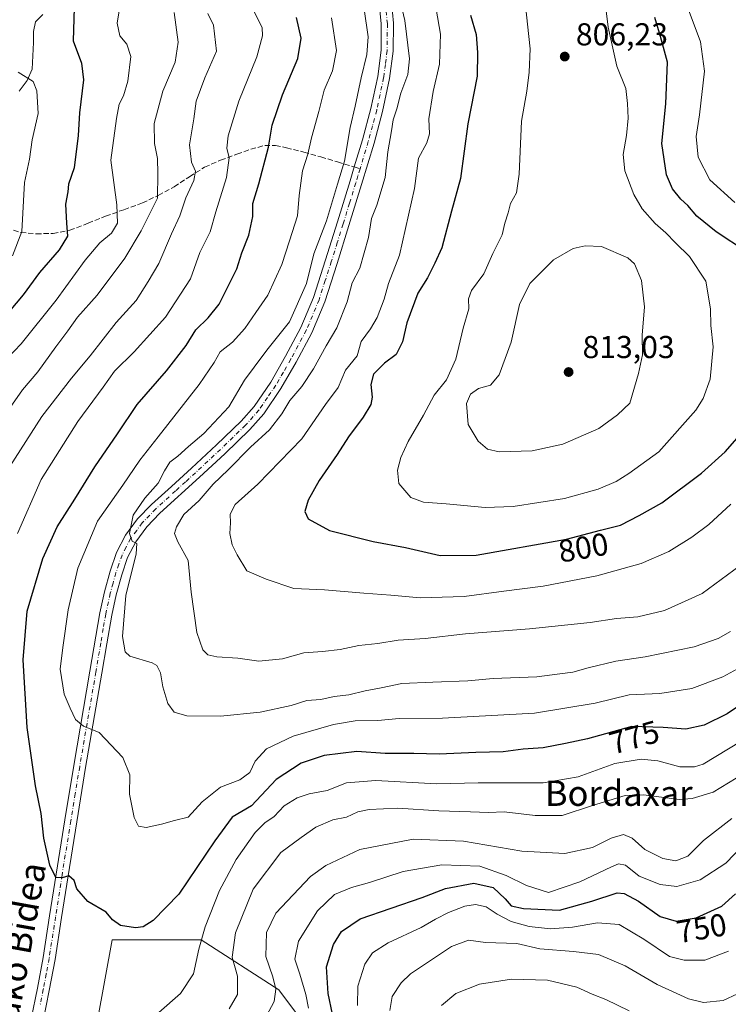
# Model space of a CAD drawing. Units: metres. Extents: x 624045 to 627487, y 4754999 to 4757376.
# Drawn here: x 626215 to 626440, y 4756565 to 4756876 of the extents above; entities that cross this region are included whole.
import ezdxf
from ezdxf.enums import TextEntityAlignment as Align

# ---------------------------------------------------------------- set-up
doc = ezdxf.new("R2010")
doc.units = ezdxf.units.M
doc.header["$MEASUREMENT"] = 0
doc.linetypes.add('DGN Style 3', pattern=[2.307223458686699, 1.648016756204785, -0.6592067024819142])
doc.linetypes.add('DGN Style 4', pattern=[2.6384748266838614, 1.318413404963828, -0.6592067024819142, 0.001648016756204785, -0.6592067024819142])
for name, color, linetype, lineweight in [('Arbolado forestal CxS', 92, 'Continuous', 0), ('Corriente natural lineal', 142, 'Continuous', 13), ('Curva de nivel maestra', 30, 'Continuous', 30), ('Curva de nivel normal', 30, 'Continuous', 0), ('Instalación de energía eléctrica Cxs', 135, 'Continuous', 0), ('Pastizal CxS', 92, 'Continuous', 0), ('Pista pavimentada Cxs', 135, 'Continuous', 0), ('Pista pavimentada eje', 135, 'DGN Style 4', 0), ('Punto de cota en terreno', 7, 'Continuous', 0), ('Rótulo de curva de nivel directora', 7, 'Continuous', 0), ('Rótulo de punto de cota en terreno', 7, 'Continuous', 0), ('Senda', 7, 'DGN Style 3', 0), ('Senda no paivmentada conexión', 7, 'DGN Style 3', 0), ('Texto cartográfico', 7, 'Continuous', 0)]:
    doc.layers.add(name, color=color, linetype=linetype, lineweight=lineweight)
doc.styles.add('Style-Arial', font='txt')

# ---------------------------------------------------------------- blocks, each defined once
blk = doc.blocks.new('*U10')
at = {"layer": 'Arbolado forestal CxS', "color": 92, "linetype": 'Continuous', "lineweight": 0}
blk.add_polyline3d([(626318.4036999998, 4756541.482100001, 746.0776999999945), (626297.3016999997, 4756569.6193, 760.3911999999983), (626272.6823000005, 4756585.446900001, 771.4039000000049), (626244.5453000005, 4756585.4475, 774.4502000000067), (626237.5100999996, 4756546.759500001, 769.5037000000011)], dxfattribs=at)
blk = doc.blocks.new('5PATER')
at = {"layer": 'Instalación de energía eléctrica Cxs', "linetype": 'Continuous', "lineweight": 0}
h = blk.add_hatch(color=51, dxfattribs=at)
edge = h.paths.add_edge_path()
edge.add_ellipse((0, 0), major_axis=(-0.1095731443231308, -0.1110710700762829), ratio=0.9994222409660322, start_angle=0, end_angle=360)

msp = doc.modelspace()

# ---------------------------------------------------------------- linework, layer by layer
at = {"layer": 'Arbolado forestal CxS', "color": 92, "linetype": 'Continuous', "lineweight": 0}
msp.add_polyline3d([(626318.4036999998, 4756541.482100001, 746.0776999999945), (626297.3016999997, 4756569.6193, 760.3911999999983), (626272.6823000005, 4756585.446900001, 771.4039000000049), (626244.5453000005, 4756585.4475, 774.4502000000067), (626237.5100999996, 4756546.759500001, 769.5037000000011)], dxfattribs=at)
at = {"layer": 'Corriente natural lineal', "color": 142, "linetype": 'Continuous', "lineweight": 13}
msp.add_polyline3d([(626222.5701000001, 4756878.050100001, 747.8233999999939), (626220.2401000002, 4756875.7401, 747.2789000000049), (626219.6300999997, 4756872.690099999, 746.8291999999929), (626219.6700999998, 4756869.210100001, 746.6352999999945), (626219.2200999996, 4756860.770099999, 745.4878999999929), (626217.6401000004, 4756857.140100001, 744.6756000000024), (626215.1201, 4756853.850099999, 743.8239999999934)], dxfattribs=at)
at = {"layer": 'Curva de nivel maestra', "color": 30, "linetype": 'Continuous', "lineweight": 30, "flags": 128}
for points, elevation in [([(626232.5599999997, 4756880.170100001), (626232.1900000004, 4756869.720100001), (626234.7999999998, 4756862.6501), (626235.4800000006, 4756857.370100001), (626234.2400000002, 4756846.9301), (626233.8099999997, 4756839.8301), (626232.5, 4756829.590100001), (626230.7699999996, 4756824.390100001), (626230.5499999998, 4756821.970100001), (626229.7599999999, 4756818.120100001), (626230.0599999997, 4756812.040100001), (626230.4299999997, 4756807.9901), (626227.7400000002, 4756803.6801), (626221.5300000003, 4756796.440099999), (626216.3399999999, 4756789.440099999), (626204.1299999999, 4756774.9301)], 750), ([(626447.6600000003, 4756662.6501), (626439.1399999997, 4756656.880100001), (626431.8899999997, 4756653.300100001), (626426.0999999996, 4756652.130100001), (626418.8799999999, 4756652.620100001), (626409.0499999998, 4756652.960100001), (626394.9900000002, 4756649.0001), (626387.9900000002, 4756647.5001), (626380.9900000002, 4756646.200099999), (626374.6500000004, 4756645.7401), (626368.3200000003, 4756644.890100001), (626359.6600000003, 4756644.7401), (626347.9900000002, 4756644.130100001), (626339.9900000002, 4756644.380100001), (626330.9900000002, 4756644.4301), (626321.9900000002, 4756645.0601), (626311.6600000003, 4756643.800100001), (626304.3300000001, 4756641.280099999), (626296.4900000002, 4756636.1601), (626288.6600000003, 4756627.890100001), (626282.4900000002, 4756624.270099999), (626276.9900000002, 4756616.800100001), (626265.6600000003, 4756599.9301), (626257.5700000003, 4756591.600099999), (626254.3099999997, 4756589.620100001), (626251.8799999999, 4756589.220100001), (626247.1600000003, 4756590.0101), (626244.6500000004, 4756591.8101), (626242.6399999997, 4756594.210100001), (626236.8300000001, 4756597.630100001), (626233.3899999997, 4756601.630100001), (626232.5499999998, 4756604.210100001), (626230.8300000001, 4756605.6801), (626228.6900000004, 4756605.0801), (626226.7000000002, 4756605.2301), (626224.7999999998, 4756609.110099999), (626222.9400000004, 4756617.590100001), (626222.04, 4756625.4001), (626220.25, 4756634.1501), (626217.6900000004, 4756652.6501), (626216.3600000005, 4756674.020099999), (626217.6500000004, 4756689.350099999), (626222.6500000004, 4756706.020099999), (626227.1399999997, 4756716.090100001), (626232.6799999997, 4756724.790100001), (626239.0099999999, 4756734.9901), (626246.1799999997, 4756745.4901), (626252.5, 4756754.690099999), (626261.7800000003, 4756765.340100001), (626267.9900000002, 4756773.390100001), (626271.0700000003, 4756778.360099999), (626274.9500000002, 4756782.1801), (626278.4000000004, 4756786.4901), (626280.9800000006, 4756791.5601), (626284.04, 4756797.640100001), (626285.5599999997, 4756802.710100001), (626287.7599999999, 4756808.2301), (626289.0199999996, 4756814.1601), (626289.0800000001, 4756818.2601), (626291, 4756824.4901), (626294.0300000003, 4756836.140100001), (626295.2000000002, 4756843.020099999), (626298.4000000004, 4756852.620100001), (626303.3099999997, 4756864.110099999), (626304.3799999999, 4756870.620100001), (626302.8399999999, 4756877.090100001)], 775), ([(626357.9199999999, 4756877.8201), (626359.7000000002, 4756871.7301), (626360.1900000004, 4756865.9901), (626360.0700000003, 4756858.540100001), (626357.1399999997, 4756843.440099999), (626354.8200000003, 4756826.2501), (626351.9500000002, 4756815.9101), (626348.8799999999, 4756804.2301), (626346.6600000003, 4756799.440099999), (626344.3499999996, 4756794.8201), (626341.2400000002, 4756789.960100001), (626337.8099999997, 4756780.520099999), (626336.4400000004, 4756774.5601), (626334.4199999999, 4756770.5001), (626330.6900000004, 4756767.8201), (626327.25, 4756764.300100001), (626326.4199999999, 4756761.110099999), (626326.8200000003, 4756757.050100001), (626326.3899999997, 4756754.770099999), (626323.9900000002, 4756750.780099999), (626319.3300000001, 4756744.5101), (626315.79, 4756738.940099999), (626310.0899999999, 4756730.670100001), (626306.5899999999, 4756724.450099999), (626305.4800000006, 4756720.9101), (626306.5899999999, 4756718.620100001), (626313.3600000005, 4756714.880100001), (626327.1200000001, 4756711.460100001), (626337.3300000001, 4756709.5601), (626348.3300000001, 4756706.960100001)], 800), ([(626445.3200000003, 4756803.0101), (626435.6600000003, 4756809.350099999), (626429.5599999997, 4756814.2601), (626426.75, 4756817.6501), (626424.5, 4756819.690099999), (626421.8799999999, 4756822.880100001), (626419.9299999997, 4756827.360099999), (626418.4800000006, 4756837.280099999), (626419.7400000002, 4756849.7601), (626420.3300000001, 4756863.020099999), (626418.0999999996, 4756871.120100001), (626416.3200000003, 4756877.130100001)], 800), ([(626348.3300000001, 4756706.960100001), (626359.7599999999, 4756707.1501), (626388.3600000005, 4756712.140100001), (626399.1399999997, 4756715.040100001), (626405.4100000003, 4756716.620100001), (626411.2800000003, 4756719.690099999), (626418.54, 4756723.6801), (626431.0599999997, 4756732.9801), (626438.5300000003, 4756739.780099999), (626442.3799999999, 4756744.120100001)], 800), ([(626314.2800000003, 4756561.920100001), (626312.8899999997, 4756568.540100001), (626312.4199999999, 4756576.880100001), (626314.5599999997, 4756583.9801), (626317.1699999999, 4756588.0601), (626323.04, 4756592.140100001), (626342.6600000003, 4756598.860099999), (626350.0800000001, 4756601.7301), (626359.0199999996, 4756603.380100001), (626365.1100000005, 4756602.0001), (626368.9600000001, 4756598.4301), (626370.7800000003, 4756596.2501), (626374.7000000002, 4756595.3301), (626386.1699999999, 4756594.860099999), (626396.3700000001, 4756597.6801), (626404.3499999996, 4756600.380100001), (626406.6200000001, 4756600.0801), (626411.0700000003, 4756597.690099999), (626418.0099999999, 4756592.8201), (626422.9900000002, 4756591.3201), (626429.3300000001, 4756592.420100001), (626437.4699999997, 4756596.120100001), (626441.8499999996, 4756600.050100001)], 750)]:
    msp.add_lwpolyline(points, dxfattribs=dict(at, elevation=elevation))
at = {"layer": 'Curva de nivel normal', "color": 30, "linetype": 'Continuous', "lineweight": 0, "flags": 128}
for points, elevation in [([(626334.0800000001, 4756889.300000001), (626337.1600000003, 4756876.17), (626338.6500000004, 4756864.01), (626338.1299999999, 4756859.109999999), (626335.8799999999, 4756853.220000001), (626334.6500000004, 4756848.25), (626333.5, 4756844.74), (626332.9699999997, 4756841.27), (626331.7999999998, 4756834.630000001), (626330.9199999999, 4756826.560000001), (626328.3200000003, 4756817.74), (626326.5700000003, 4756813.560000001), (626325.6399999997, 4756807.529999999), (626322.9199999999, 4756797.9), (626320.4800000006, 4756793.220000001), (626318.9600000001, 4756787.24), (626315.6200000001, 4756779.02), (626312.2300000006, 4756773.27), (626308.2999999998, 4756766.060000001), (626304.5300000003, 4756760.380000001), (626300.79, 4756756.050000001), (626298.2800000003, 4756751.789999999), (626294.3300000001, 4756746.75), (626288.3300000001, 4756741.230000001), (626281.2999999998, 4756734.039999999), (626276.5099999999, 4756729.529999999), (626272.0599999997, 4756724.359999999), (626267.2599999999, 4756719.949999999), (626264.9000000004, 4756716.01), (626264.2699999996, 4756713.92), (626265.3600000005, 4756711.289999999), (626268.5800000001, 4756705.41), (626269.54, 4756695.439999999), (626271.29, 4756682.65), (626273.2199999997, 4756677.16), (626274.7699999996, 4756675.619999999), (626277.6600000003, 4756674.939999999), (626284.3300000001, 4756674.5), (626290.9900000002, 4756673.539999999), (626298.4299999997, 4756674.34), (626305.1600000003, 4756676.189999999), (626311.0700000003, 4756676.619999999), (626316.7400000002, 4756677.300000001), (626322.6600000003, 4756678.5), (626328.6600000003, 4756679.119999999), (626335.0499999998, 4756680.27), (626343.5499999998, 4756680.730000001), (626356.3799999999, 4756682.24), (626376.6600000003, 4756683.810000001), (626395.8600000005, 4756685.82), (626404.1299999999, 4756687.029999999), (626410.8600000005, 4756687.57), (626419.3300000001, 4756689.640000001), (626431.3099999997, 4756695.02), (626445.25, 4756705.289999999)], 790), ([(626375.2000000002, 4756881.9), (626376.7999999998, 4756867.220000001), (626376.4699999997, 4756859.82), (626375.7800000003, 4756853.859999999), (626374.04, 4756844.359999999), (626373.3099999997, 4756827.52), (626372.4699999997, 4756821.689999999), (626370.6600000003, 4756818.26), (626369.8799999999, 4756815.33), (626368.7999999998, 4756812.09), (626367.9699999997, 4756808.4), (626365, 4756802.439999999), (626362.1699999999, 4756796.08), (626358.3099999997, 4756790.76), (626357.3200000003, 4756788.199999999), (626357.4100000003, 4756784.939999999), (626355.6500000004, 4756778.9), (626353.3399999999, 4756769.08), (626350.3499999996, 4756762.57), (626346.4299999997, 4756757.74), (626343.0999999996, 4756751.350000001), (626338.2100000001, 4756743.02), (626335.9199999999, 4756738.02), (626334.8300000001, 4756734.02), (626335.2999999998, 4756729.789999999), (626339.0499999998, 4756725.380000001), (626343.0999999996, 4756723.810000001), (626350.2999999998, 4756723.369999999), (626362.5499999998, 4756722.199999999), (626371.4600000001, 4756722.5), (626387.6799999997, 4756724.99), (626398.3600000005, 4756727.92), (626404.0499999998, 4756730.350000001), (626408.0199999996, 4756732.890000001), (626417.5099999999, 4756739.800000001), (626429.25, 4756753), (626431.5700000003, 4756756.59), (626433.8200000003, 4756762.76), (626434.75, 4756773.02), (626433.9699999997, 4756779.689999999), (626433.9299999997, 4756785.02), (626432.4500000002, 4756793.74), (626427.3099999997, 4756801.550000001), (626422.8600000005, 4756805.880000001), (626419.8200000003, 4756809.060000001), (626416.3899999997, 4756811.949999999), (626412.2800000003, 4756816.640000001), (626409.6600000003, 4756821.140000001), (626406.8399999999, 4756828.65), (626406.2599999999, 4756833.810000001), (626407.3499999996, 4756839.789999999), (626407.8499999996, 4756845.26), (626407.6200000001, 4756849.91), (626407.0800000001, 4756854.689999999), (626404.2999999998, 4756861.730000001), (626401.5300000003, 4756874.07), (626400.7699999996, 4756880.02)], 805), ([(626246.8399999999, 4756879.82), (626246.1100000005, 4756875.310000001), (626246.9800000006, 4756871.359999999), (626249.2100000001, 4756868.689999999), (626250.4400000004, 4756864.810000001), (626249.4500000002, 4756857.02), (626248.0899999999, 4756852.350000001), (626246.7699999996, 4756849.689999999), (626245.9500000002, 4756845.189999999), (626244.0700000003, 4756832.02), (626246.0700000003, 4756817.84), (626246.2599999999, 4756812.08), (626244.29, 4756808.890000001), (626240.6399999997, 4756805.82), (626236, 4756800.350000001), (626226.7800000003, 4756787.699999999), (626215.7599999999, 4756773.970000001), (626208.9699999997, 4756767)], 755), ([(626288.54, 4756880.82), (626292.0099999999, 4756873.970000001), (626292.1100000005, 4756871.289999999), (626290.3200000003, 4756864.689999999), (626284.6600000003, 4756850.689999999), (626281.25, 4756839.680000001), (626280.8200000003, 4756835.84), (626281.5599999997, 4756832.779999999), (626280.7400000002, 4756826.539999999), (626277.3200000003, 4756815.630000001), (626275.5700000003, 4756809.289999999), (626272.2400000002, 4756802.84), (626269.3399999999, 4756794.480000001), (626261.4100000003, 4756782.310000001), (626251.5199999996, 4756771.390000001), (626245.3300000001, 4756765.289999999), (626241.6600000003, 4756760.26), (626233.6600000003, 4756749.380000001), (626222.0499999998, 4756731.050000001), (626214.54, 4756713.92)], 770), ([(626324.2599999999, 4756879.779999999), (626325.5199999996, 4756871.039999999), (626325.1399999997, 4756865.449999999), (626323.3200000003, 4756858.08), (626321.4900000002, 4756849.119999999), (626319.8899999997, 4756842.350000001), (626318.0700000003, 4756831.689999999), (626315.8300000001, 4756824.380000001), (626312.3899999997, 4756812.810000001), (626308.3399999999, 4756802.380000001), (626306.04, 4756793.02), (626300.6399999997, 4756780.9), (626293.5300000003, 4756771.869999999), (626289.5300000003, 4756766.5), (626286.4000000004, 4756762.42), (626281.4199999999, 4756754.02), (626273.5999999996, 4756745.529999999), (626268.7400000002, 4756741.460000001), (626265.3099999997, 4756738.390000001), (626262.7999999998, 4756736.470000001), (626261.1100000005, 4756733.800000001), (626259.1299999999, 4756729.880000001), (626254.8399999999, 4756725.109999999), (626251.1399999997, 4756719.720000001), (626250.0099999999, 4756713.930000001), (626250.8300000001, 4756711.52), (626252.3700000001, 4756710.75), (626252.0999999996, 4756707.480000001), (626248.8700000001, 4756694.350000001), (626247.7599999999, 4756681.42), (626248.7000000002, 4756676.550000001), (626250.1200000001, 4756675.180000001), (626257.2100000001, 4756673.060000001), (626258.6500000004, 4756672.199999999), (626259.7999999998, 4756669.890000001), (626260.6200000001, 4756665.430000001), (626262.1399999997, 4756660.17), (626264.1200000001, 4756657.5), (626268.2100000001, 4756656.300000001), (626278.8600000005, 4756656.210000001), (626291.4199999999, 4756657.439999999), (626301.2100000001, 4756659.57), (626306.2000000002, 4756661.100000001), (626310.5599999997, 4756661.480000001), (626314.7599999999, 4756662.359999999), (626319.4100000003, 4756662.939999999), (626324.5700000003, 4756664.210000001), (626329.6799999997, 4756665.109999999), (626336.1900000004, 4756666.550000001), (626345.9900000002, 4756666.91), (626357.1399999997, 4756667.4), (626365.1500000004, 4756668.060000001), (626378.9600000001, 4756668.66), (626386.2400000002, 4756669.600000001), (626390.3700000001, 4756670.07), (626395.1500000004, 4756671.51), (626403.9400000004, 4756673.630000001), (626413.2400000002, 4756674.960000001), (626428.7199999997, 4756678.100000001), (626436.3799999999, 4756680.77), (626440.2000000002, 4756682.939999999)], 785.0000000000001), ([(626347.0700000003, 4756879.76), (626348.4500000002, 4756871.83), (626348.1200000001, 4756862.359999999), (626346.0899999999, 4756853.689999999), (626344.8099999997, 4756845.02), (626344.9800000006, 4756840.34), (626344.0800000001, 4756837.449999999), (626341.4600000001, 4756832.67), (626340.2400000002, 4756823), (626335.5300000003, 4756801.949999999), (626332.0199999996, 4756792.980000001), (626330.6600000003, 4756788.02), (626328.4199999999, 4756782.27), (626326.25, 4756778.689999999), (626323.3899999997, 4756774.680000001), (626322.0800000001, 4756770.15), (626318.3799999999, 4756765.619999999), (626316.0899999999, 4756760.109999999), (626312.0700000003, 4756754.789999999), (626304.5999999996, 4756743.91), (626290.6600000003, 4756729.560000001), (626283.4800000006, 4756723.100000001), (626281.8799999999, 4756720.07), (626281.9800000006, 4756717.350000001), (626281.8300000001, 4756713.939999999), (626282.5, 4756710.350000001), (626284.1200000001, 4756707.210000001), (626287.2000000002, 4756702.109999999), (626293.2599999999, 4756699.5), (626302.0700000003, 4756696.52), (626311.7199999997, 4756696.09), (626324.1399999997, 4756695.039999999), (626332.7800000003, 4756694.5), (626341.9900000002, 4756693.58), (626355.9900000002, 4756694.039999999), (626368.4800000006, 4756695.720000001), (626380.9199999999, 4756697.34), (626397.8899999997, 4756700.560000001), (626411.9900000002, 4756704.42), (626420.7400000002, 4756708.26), (626427.9900000002, 4756712.75), (626433.3300000001, 4756716.84), (626440.3700000001, 4756723.220000001)], 795.0000000000001), ([(626441.6299999999, 4756818.609999999), (626433.6799999997, 4756825.77), (626429.9800000006, 4756832.980000001), (626429.3200000003, 4756839.51), (626430.4199999999, 4756846.359999999), (626432.0599999997, 4756860.16), (626430.7000000002, 4756869.390000001), (626426.8799999999, 4756879.9)], 795.0000000000001), ([(626264.1500000004, 4756878.66), (626265.4400000004, 4756869.289999999), (626264.5300000003, 4756863.02), (626260.6200000001, 4756853.779999999), (626257.8300000001, 4756843.58), (626257.8899999997, 4756837.25), (626258.9100000003, 4756832.52), (626258.9699999997, 4756827.77), (626258.9000000004, 4756820.02), (626253.6900000004, 4756809.689999999), (626248.5499999998, 4756801.02), (626239.8099999997, 4756789.350000001), (626233.5899999999, 4756782.350000001), (626230.5599999997, 4756778.02), (626226.6900000004, 4756773.02), (626221.0599999997, 4756765.02), (626216.1799999997, 4756759.350000001), (626211.5700000003, 4756752.689999999)], 760), ([(626212.1399999997, 4756735.09), (626222.2800000003, 4756750.91), (626231.6500000004, 4756763.08), (626237.6200000001, 4756770.09), (626245.8499999996, 4756780.66), (626252.1600000003, 4756787.59), (626255.8899999997, 4756793.58), (626259.3200000003, 4756799.350000001), (626263.3600000005, 4756808.689999999), (626265.9100000003, 4756814.350000001), (626267.8899999997, 4756820.039999999), (626270.3399999999, 4756825.539999999), (626270.8799999999, 4756828.57), (626269.6799999997, 4756831.4), (626269.0499999998, 4756836.84), (626270.3899999997, 4756845.02), (626271.1299999999, 4756850.689999999), (626273.9000000004, 4756858.039999999), (626277.54, 4756866.430000001), (626276.5999999996, 4756874.640000001), (626274.8700000001, 4756878.34)], 765), ([(626452.8600000005, 4756676.9), (626437.79, 4756668.59), (626428.0099999999, 4756664.960000001), (626417.8600000005, 4756663.359999999), (626408.2000000002, 4756662.930000001), (626397.4000000004, 4756660.26), (626378.2300000006, 4756657.15), (626349.1399999997, 4756655.52), (626335.4100000003, 4756655.42), (626328.6699999999, 4756654.779999999), (626321.4100000003, 4756654.689999999), (626314.6200000001, 4756653.59), (626301.8200000003, 4756649.859999999), (626293.4299999997, 4756645.880000001), (626289.8399999999, 4756642), (626288.0800000001, 4756638.350000001), (626284.9600000001, 4756636.060000001), (626278.8300000001, 4756633.720000001), (626272.9900000002, 4756629.109999999), (626268.5599999997, 4756624.25), (626264.2599999999, 4756623.15), (626260.1600000003, 4756621.99), (626255.3099999997, 4756621.029999999), (626252.8300000001, 4756621.359999999), (626251.4800000006, 4756624.199999999), (626250.0599999997, 4756631.52), (626250.1100000005, 4756637.689999999), (626247.9600000001, 4756643.17), (626240.4800000006, 4756651.039999999), (626235.5199999996, 4756653.01), (626232.8899999997, 4756655.09), (626231.29, 4756658.680000001), (626229.3399999999, 4756663.15), (626228.0899999999, 4756671.07), (626228.9800000006, 4756677.880000001), (626230.6299999999, 4756689.789999999), (626233.6500000004, 4756703.039999999), (626239.8700000001, 4756717.850000001), (626247.9400000004, 4756729.279999999), (626253.2699999996, 4756737.16), (626259.1500000004, 4756744.49), (626272.0599999997, 4756761.039999999), (626276.8200000003, 4756767.980000001), (626278.7199999997, 4756771.380000001), (626282.5800000001, 4756774.460000001), (626286.5499999998, 4756778.779999999), (626290.0099999999, 4756783.789999999), (626293.7599999999, 4756789.350000001), (626298.2800000003, 4756799.02), (626300.6699999999, 4756806.539999999), (626303.1600000003, 4756814.430000001), (626303.7699999996, 4756820.779999999), (626304.8200000003, 4756828.67), (626306.4400000004, 4756833.930000001), (626307.5899999999, 4756839.02), (626309.9299999997, 4756847.350000001), (626311.6799999997, 4756854.109999999), (626314.3200000003, 4756860.279999999), (626315.4900000002, 4756866.67), (626313.9600000001, 4756877.02)], 780), ([(626213.04, 4756801.76), (626215.9400000004, 4756809.42), (626216.7800000003, 4756824.9), (626218.3399999999, 4756832.300000001), (626219.2400000002, 4756838.390000001), (626221.1100000005, 4756846.779999999), (626220.6600000003, 4756853.9), (626219.5300000003, 4756856.890000001), (626214.79, 4756859.82)], 745), ([(626394.2100000001, 4756804.9), (626390.4199999999, 4756804.039999999), (626384.2000000002, 4756800.470000001), (626376.6799999997, 4756792.949999999), (626373.4400000004, 4756786.350000001), (626370.79, 4756774.439999999), (626367.0700000003, 4756764.119999999), (626364.25, 4756760.869999999), (626360.5199999996, 4756759.800000001), (626357.9400000004, 4756758.02), (626356.6900000004, 4756755.02), (626357.2100000001, 4756748.439999999), (626360.3799999999, 4756743.119999999), (626363.29, 4756740.65), (626367.0700000003, 4756739.76), (626377.4500000002, 4756740.07), (626387.1600000003, 4756742.16), (626398.54, 4756747.16), (626404.4699999997, 4756751.460000001), (626408.4000000004, 4756755.210000001), (626411.0700000003, 4756764.59), (626412.3799999999, 4756770.449999999), (626412.2800000003, 4756776.710000001), (626413.0099999999, 4756785.630000001), (626412.0199999996, 4756793.91), (626409.8300000001, 4756799.210000001), (626407.7100000001, 4756801.07), (626399.3600000005, 4756804.720000001), (626394.2100000001, 4756804.9)], 810), ([(626259.2699999996, 4756562.480000001), (626266.1299999999, 4756568.529999999), (626270.3099999997, 4756574.680000001), (626271.9500000002, 4756582.51), (626273.9699999997, 4756589.550000001), (626278.5199999996, 4756601.100000001), (626283.7400000002, 4756610.9), (626289.7599999999, 4756619.4), (626292.8700000001, 4756622.49), (626295.8499999996, 4756624.460000001), (626298.9800000006, 4756627.890000001), (626303.04, 4756630.42), (626306.9100000003, 4756631.630000001), (626312.6100000005, 4756632.66), (626318.6600000003, 4756635.07), (626327.9900000002, 4756635.869999999), (626347.3300000001, 4756634.800000001), (626360.3300000001, 4756635.09), (626380.9900000002, 4756635.140000001), (626391.9900000002, 4756637.060000001), (626403.6600000003, 4756641.180000001), (626411.9900000002, 4756642.640000001), (626417.2800000003, 4756642.039999999), (626424.1500000004, 4756640.199999999), (626428.8399999999, 4756640.140000001), (626431.6200000001, 4756640.980000001), (626443.6399999997, 4756648.24)], 770), ([(626444.4699999997, 4756638.050000001), (626434.7800000003, 4756632.15), (626428.0800000001, 4756630.180000001), (626424.1299999999, 4756629.84), (626412.6600000003, 4756631.359999999), (626406.8799999999, 4756631.119999999), (626396.54, 4756627.970000001), (626386.9900000002, 4756624.800000001), (626378.4199999999, 4756624.779999999), (626368.5700000003, 4756625.930000001), (626363.6699999999, 4756625.699999999), (626357.9800000006, 4756625.99), (626347.9299999997, 4756626.230000001), (626334.9900000002, 4756627.100000001), (626325.9100000003, 4756626.699999999), (626322.3300000001, 4756625.92), (626318.6600000003, 4756624.230000001), (626314.3300000001, 4756623.380000001), (626308.9900000002, 4756621.050000001), (626304.3300000001, 4756617.779999999), (626297.9600000001, 4756613.09), (626289.1799999997, 4756601.470000001), (626283.5300000003, 4756587.689999999), (626282.5099999999, 4756580.01), (626284.1799999997, 4756573.960000001), (626284.2100000001, 4756568.230000001), (626281.5499999998, 4756563.699999999)], 765), ([(626293.4000000004, 4756561.439999999), (626295.8399999999, 4756566.02), (626296.3899999997, 4756569.890000001), (626295.4199999999, 4756573.800000001), (626293.1799999997, 4756580.210000001), (626293.3700000001, 4756587.74), (626296.3799999999, 4756593.859999999), (626307.3099999997, 4756605.449999999), (626312.2000000002, 4756608.960000001), (626322.9600000001, 4756614.039999999), (626339.8499999996, 4756617.26), (626355.75, 4756616.66), (626374.1500000004, 4756613.460000001), (626387.8399999999, 4756612.779999999), (626396.5800000001, 4756614.67), (626402.4600000001, 4756617.66), (626406.3600000005, 4756618.76), (626409.0700000003, 4756617.58), (626413.1299999999, 4756614.02), (626418.8300000001, 4756611.16), (626422.9600000001, 4756610.5), (626426.7100000001, 4756611.890000001), (626431.6600000003, 4756616.92), (626440.6399999997, 4756623.850000001)], 760), ([(626306.6299999999, 4756563.84), (626305.8300000001, 4756568.180000001), (626303.9400000004, 4756574.640000001), (626302.3499999996, 4756579.369999999), (626303.5599999997, 4756585.039999999), (626309.4800000006, 4756594.65), (626314.8799999999, 4756599.779999999), (626320.3300000001, 4756602.060000001), (626325.9900000002, 4756603.59), (626336.6600000003, 4756607.09), (626348.8499999996, 4756609.15), (626360.9100000003, 4756608.710000001), (626369.2800000003, 4756605.779999999), (626375.6699999999, 4756602.66), (626382.6600000003, 4756600.480000001), (626392.5199999996, 4756603.77), (626402.5700000003, 4756608.52), (626404.7699999996, 4756609.49), (626407.0199999996, 4756609.039999999), (626411.3300000001, 4756605.619999999), (626417.9900000002, 4756602.930000001), (626423.2599999999, 4756602.289999999), (626430.5999999996, 4756604.4), (626438.7400000002, 4756609.730000001), (626444.2000000002, 4756615.430000001)], 755), ([(626439.5999999996, 4756581.859999999), (626432.0800000001, 4756579.09), (626425.6100000005, 4756578.99), (626420.8899999997, 4756580.25), (626412.8300000001, 4756585.689999999), (626404.9900000002, 4756590.310000001), (626398.1900000004, 4756590.859999999), (626390.2199999997, 4756589.439999999), (626383.2199999997, 4756588.91), (626376.4800000006, 4756589.680000001), (626370.8399999999, 4756591.24), (626366.4000000004, 4756593.600000001), (626362.9000000004, 4756595.92), (626359.54, 4756596.640000001), (626356.1200000001, 4756596.15), (626350.9900000002, 4756594.140000001), (626346.9199999999, 4756592.029999999), (626342.3200000003, 4756589.350000001), (626331.8799999999, 4756584.560000001), (626326.9000000004, 4756581.33), (626324.5199999996, 4756577.75), (626322.2999999998, 4756570.82), (626322.1699999999, 4756564.689999999)], 745), ([(626442.4800000006, 4756568.350000001), (626437.9600000001, 4756566.279999999), (626431.6600000003, 4756565.699999999), (626426.9699999997, 4756566.76), (626416.9900000002, 4756571.350000001), (626406.8600000005, 4756577.24), (626398.4800000006, 4756580.779999999), (626390.5, 4756581.810000001), (626379.9299999997, 4756582.630000001), (626372.6600000003, 4756584.350000001), (626362.6600000003, 4756584.630000001), (626357.3300000001, 4756585.33), (626351.9800000006, 4756583.34), (626338.9400000004, 4756574.67), (626335.9900000002, 4756571.859999999), (626333.2100000001, 4756567.59), (626332.3799999999, 4756563.16)], 740), ([(626348.75, 4756564.720000001), (626353.2800000003, 4756568.529999999), (626360.8099999997, 4756571.480000001), (626370.9500000002, 4756573.02), (626382.3300000001, 4756572.720000001), (626391.6500000004, 4756570.539999999), (626396.4800000006, 4756568.26), (626400.7699999996, 4756566.619999999), (626408.1900000004, 4756562.970000001)], 735)]:
    msp.add_lwpolyline(points, dxfattribs=dict(at, elevation=elevation))
at = {"layer": 'Pastizal CxS', "color": 92, "linetype": 'Continuous', "lineweight": 0}
for points in [[(626237.5100999996, 4756546.759500001, 769.5037000000011), (626244.5453000005, 4756585.4475, 774.4502000000067), (626272.6823000005, 4756585.446900001, 771.4039000000049), (626297.3016999997, 4756569.6193, 760.3911999999983), (626318.4036999998, 4756541.482100001, 746.0776999999945)], [(626318.4036999998, 4756541.482100001, 746.0776999999945), (626297.3016999997, 4756569.6193, 760.3911999999983), (626272.6823000005, 4756585.446900001, 771.4039000000049), (626244.5453000005, 4756585.4475, 774.4502000000067), (626237.5100999996, 4756546.759500001, 769.5037000000011)]]:
    msp.add_polyline3d(points, dxfattribs=at)
at = {"layer": 'Pista pavimentada Cxs', "color": 135, "linetype": 'Continuous', "lineweight": 0}
for points in [[(626332.9001000002, 4756882.040100001, 791.6254000000046), (626333.5601000005, 4756875.290100001, 790.958700000003), (626333.4901000002, 4756866.5001, 790.8723999999929), (626332.3501000004, 4756857.770099999, 791.7026999999945), (626330.1501000002, 4756847.420100001, 791.1889999999986), (626327.4600999998, 4756837.3301, 788.2443000000059), (626323.4901000002, 4756824.290100001, 789.445000000007), (626319.4901000002, 4756811.3301, 788.4336000000039), (626315.7301000003, 4756799.3201, 787.9248999999982), (626311.8101000005, 4756787.200099999, 787.6298999999999), (626307.7200999996, 4756777.420100001, 788.7930000000051), (626302.7401000002, 4756768.110099999, 789.8156000000017), (626297.9700999996, 4756759.800100001, 794.1190999999964), (626292.5000999998, 4756751.790100001, 790.9057999999933), (626288.1401000004, 4756746.840100001, 791.1768000000012), (626280.1901000004, 4756739.1601, 793.874299999996), (626272.2100999998, 4756731.7501, 793.8386000000029), (626259.6801000005, 4756720.370100001, 791.1880999999995), (626255.5100999996, 4756716.050100001, 792.280899999998), (626252.0201000003, 4756711.350099999, 793.9351000000024), (626249.4301000005, 4756706.380100001, 792.1440000000002), (626247.5601000005, 4756700.9301, 788.5619000000006), (626245.8000999996, 4756694.5801, 789.4168999999966), (626244.3901000004, 4756688.1501, 790.0283999999957), (626242.8400999998, 4756679.020099999, 785.2826999999961), (626241.2701000003, 4756669.8101, 788.607600000003), (626236.1501000002, 4756639.9301, 780.1459000000032), (626233.3400999998, 4756622.8101, 782.864400000006), (626230.5900999998, 4756605.6601, 777.3147999999928), (626228.5500999996, 4756592.4801, 776.4928999999976), (626226.4801000003, 4756579.2401, 774.3620999999986), (626224.6401000004, 4756569.450099999, 773.5293999999994), (626222.6901000004, 4756559.780099999, 770.9670000000042)], [(626332.9001000002, 4756882.040100001, 791.6254000000046), (626333.5601000005, 4756875.290100001, 790.958700000003), (626333.4901000002, 4756866.5001, 790.8723999999929), (626332.3501000004, 4756857.770099999, 791.7026999999945), (626330.1501000002, 4756847.420100001, 791.1889999999986), (626327.4600999998, 4756837.3301, 788.2443000000059), (626323.4901000002, 4756824.290100001, 789.445000000007), (626319.4901000002, 4756811.3301, 788.4336000000039), (626315.7301000003, 4756799.3201, 787.9248999999982), (626311.8101000005, 4756787.200099999, 787.6298999999999), (626307.7200999996, 4756777.420100001, 788.7930000000051), (626302.7401000002, 4756768.110099999, 789.8156000000017), (626297.9700999996, 4756759.800100001, 794.1190999999964), (626292.5000999998, 4756751.790100001, 790.9057999999933), (626288.1401000004, 4756746.840100001, 791.1768000000012), (626280.1901000004, 4756739.1601, 793.874299999996), (626272.2100999998, 4756731.7501, 793.8386000000029), (626259.6801000005, 4756720.370100001, 791.1880999999995), (626255.5100999996, 4756716.050100001, 792.280899999998), (626252.0201000003, 4756711.350099999, 793.9351000000024), (626249.4301000005, 4756706.380100001, 792.1440000000002), (626247.5601000005, 4756700.9301, 788.5619000000006), (626245.8000999996, 4756694.5801, 789.4168999999966), (626244.3901000004, 4756688.1501, 790.0283999999957), (626242.8400999998, 4756679.020099999, 785.2826999999961), (626241.2701000003, 4756669.8101, 788.607600000003), (626236.1501000002, 4756639.9301, 780.1459000000032), (626233.3400999998, 4756622.8101, 782.864400000006), (626230.5900999998, 4756605.6601, 777.3147999999928), (626228.5500999996, 4756592.4801, 776.4928999999976), (626226.4801000003, 4756579.2401, 774.3620999999986), (626224.6401000004, 4756569.450099999, 773.5293999999994), (626222.6901000004, 4756559.780099999, 770.9670000000042)], [(626218.9301000005, 4756560.5001, 772.7366999999941), (626220.8701, 4756570.190099999, 773.5469000000013), (626222.7001, 4756579.890100001, 774.6512999999978), (626224.7600999996, 4756593.0601, 778.053), (626226.8000999996, 4756606.2601, 776.4498000000021), (626229.5500999996, 4756623.4301, 781.9272000000057), (626232.3701, 4756640.5601, 780.7776000000014), (626237.4901000002, 4756670.450099999, 784.1644999999991), (626240.6300999997, 4756688.880100001, 785.469299999997), (626242.0800999999, 4756695.5001, 784.021900000007), (626243.8901000004, 4756702.0701, 785.5127000000067), (626245.9001000002, 4756707.9001, 787.6627000000008), (626248.7600999996, 4756713.4001, 789.6757000000072), (626252.5900999998, 4756718.540100001, 786.6806999999973), (626257.0100999996, 4756723.120100001, 788.7342000000062), (626263.3201000001, 4756728.850099999, 791.1122000000032), (626269.6201, 4756734.5801, 793.0285000000005), (626277.5601000005, 4756741.950099999, 790.9278000000049), (626285.3701, 4756749.4901, 791.1530000000057), (626289.4700999996, 4756754.1501, 791.857600000003), (626294.7200999996, 4756761.8301, 793.2373999999982), (626299.3800999997, 4756769.970100001, 788.8220000000001), (626304.2500999998, 4756779.0701, 788.2869999999967), (626308.2100999998, 4756788.530099999, 787.7409999999945), (626312.0701000001, 4756800.4801, 786.5895000000019), (626315.8300999999, 4756812.470100001, 787.5918999999994), (626319.8201000001, 4756825.420100001, 787.4780000000028), (626321.1700999998, 4756829.840100001, 786.9385000000038), (626323.7701000003, 4756838.390100001, 790.1965999999958), (626326.4200999998, 4756848.3101, 790.6156999999948), (626328.5701000001, 4756858.420100001, 791.5434999999999), (626329.6501000002, 4756866.770099999, 790.8442000000068), (626329.7200999996, 4756875.120100001, 788.4603000000062), (626329.0800999999, 4756881.6501, 789.7082999999984)], [(626218.9301000005, 4756560.5001, 772.7366999999941), (626220.8701, 4756570.190099999, 773.5469000000013), (626222.7001, 4756579.890100001, 774.6512999999978), (626224.7600999996, 4756593.0601, 778.053), (626226.8000999996, 4756606.2601, 776.4498000000021), (626229.5500999996, 4756623.4301, 781.9272000000057), (626232.3701, 4756640.5601, 780.7776000000014), (626237.4901000002, 4756670.450099999, 784.1644999999991), (626240.6300999997, 4756688.880100001, 785.469299999997), (626242.0800999999, 4756695.5001, 784.021900000007), (626243.8901000004, 4756702.0701, 785.5127000000067), (626245.9001000002, 4756707.9001, 787.6627000000008), (626248.7600999996, 4756713.4001, 789.6757000000072), (626252.5900999998, 4756718.540100001, 786.6806999999973), (626257.0100999996, 4756723.120100001, 788.7342000000062), (626263.3201000001, 4756728.850099999, 791.1122000000032), (626269.6201, 4756734.5801, 793.0285000000005), (626277.5601000005, 4756741.950099999, 790.9278000000049), (626285.3701, 4756749.4901, 791.1530000000057), (626289.4700999996, 4756754.1501, 791.857600000003), (626294.7200999996, 4756761.8301, 793.2373999999982), (626299.3800999997, 4756769.970100001, 788.8220000000001), (626304.2500999998, 4756779.0701, 788.2869999999967), (626308.2100999998, 4756788.530099999, 787.7409999999945), (626312.0701000001, 4756800.4801, 786.5895000000019), (626315.8300999999, 4756812.470100001, 787.5918999999994), (626319.8201000001, 4756825.420100001, 787.4780000000028), (626321.1700999998, 4756829.840100001, 786.9385000000038), (626323.7701000003, 4756838.390100001, 790.1965999999958), (626326.4200999998, 4756848.3101, 790.6156999999948), (626328.5701000001, 4756858.420100001, 791.5434999999999), (626329.6501000002, 4756866.770099999, 790.8442000000068), (626329.7200999996, 4756875.120100001, 788.4603000000062), (626329.0800999999, 4756881.6501, 789.7082999999984)]]:
    msp.add_polyline3d(points, dxfattribs=at)
at = {"layer": 'Pista pavimentada eje', "color": 135, "linetype": 'DGN Style 4', "lineweight": 0}
for points in [[(626334.3460999997, 4756917.1439, 791.6033000000026), (626332.2275, 4756912.2401, 791.1714000000065), (626331.4200999998, 4756909.5001, 791.4673999999941), (626330.6001000004, 4756906.6501, 792.4661999999954), (626330.2050999999, 4756903.7401, 795.5236000000006), (626329.8501000004, 4756901.110099999, 796.530899999998), (626329.8750999998, 4756897.845100001, 795.6052000000054), (626329.8951000003, 4756894.765100001, 795.0865999999951), (626330.2901, 4756888.340100001, 793.1680000000051), (626330.6401000004, 4756885.075099999, 791.5482000000048), (626330.9901000002, 4756881.845100001, 790.3460999999952), (626331.6401000004, 4756875.2051, 789.0440999999992), (626331.5701000001, 4756866.6351, 789.7666000000027), (626331.0000999998, 4756862.270099999, 790.4281000000047), (626330.4600999998, 4756858.095100001, 791.494399999996), (626328.2851, 4756847.8651, 789.8445999999968), (626326.9401000004, 4756842.8201, 789.061400000006), (626325.6151000002, 4756837.860099999, 788.9952000000048), (626323.0055000001, 4756829.283500001, 788.0515000000014)], [(626323.0055000001, 4756829.283500001, 788.0515000000014), (626322.3300999999, 4756827.065099999, 787.5950000000012), (626321.6551000001, 4756824.8551, 787.5531000000047), (626319.6601, 4756818.380100001, 787.5611000000063), (626317.6601, 4756811.9001, 786.8291999999929), (626315.7801000001, 4756805.905099999, 787.2583000000013), (626313.9001000002, 4756799.9001, 787.129700000005), (626311.9700999996, 4756793.925100001, 786.7324999999983), (626310.0100999996, 4756787.8651, 787.6288999999962), (626305.9851000002, 4756778.245100001, 788.2375999999931), (626301.0601000005, 4756769.040100001, 789.0763000000007), (626298.7301000003, 4756764.970100001, 791.1732000000048), (626296.3450999996, 4756760.815099999, 792.959400000007), (626293.7200999996, 4756756.975099999, 793.3649000000005), (626290.9851000002, 4756752.970100001, 790.3588000000018), (626286.7550999997, 4756748.165100001, 790.2114000000003), (626278.8750999998, 4756740.5551, 791.8126000000047), (626270.9151, 4756733.165100001, 792.3638000000064), (626267.7600999996, 4756730.300100001, 792.8898000000045), (626264.6101000002, 4756727.4351, 792.0532999999997), (626258.3450999996, 4756721.745100001, 789.272299999997), (626254.0500999996, 4756717.295100001, 788.6521000000066), (626252.3051000005, 4756714.9451, 789.9180000000051), (626250.3901000004, 4756712.3751, 791.4716000000044), (626248.9600999998, 4756709.6251, 790.6183000000019), (626247.6651, 4756707.140100001, 788.3708999999944), (626246.6601, 4756704.225099999, 787.6828999999999), (626245.7251000004, 4756701.5001, 786.9380999999995), (626244.8201000001, 4756698.215100001, 786.0743999999977), (626243.9401000004, 4756695.040100001, 786.1787999999942), (626242.5100999996, 4756688.515100001, 786.0598000000027), (626241.7251000004, 4756683.9101, 784.9714999999997), (626240.9501, 4756679.345100001, 784.3874000000069), (626239.3800999997, 4756670.130100001, 786.2863999999972), (626234.2600999996, 4756640.245100001, 780.4302000000025), (626232.8501000004, 4756631.6801, 779.960500000001), (626231.4451000001, 4756623.120100001, 781.3868999999977), (626228.6951000001, 4756605.960100001, 776.1469999999972), (626226.6551000001, 4756592.770099999, 776.0032999999967), (626224.5900999998, 4756579.565099999, 774.4339000000036), (626223.6700999998, 4756574.670100001, 773.5025000000023), (626222.7550999997, 4756569.8201, 772.0598000000027), (626221.7801000001, 4756564.985099999, 772.1542000000045)]]:
    msp.add_polyline3d(points, dxfattribs=at)
at = {"layer": 'Senda', "color": 7, "linetype": 'DGN Style 3', "lineweight": 0}
msp.add_polyline3d([(626211.1501000002, 4756810.530099999, 756.271200000003), (626215.6401000004, 4756809.100099999, 758.093399999998), (626220.5000999998, 4756808.7301, 755.0109999999986), (626225.8300999999, 4756808.800100001, 752.4670999999945), (626231.1201, 4756809.8201, 754.0166999999929), (626236.9301000005, 4756812.0601, 758.5524000000005), (626242.4501, 4756814.300100001, 762.9752000000008), (626248.2701000003, 4756816.3301, 764.1232000000019), (626254.1001000004, 4756818.460100001, 764.5829999999987), (626259.1401000004, 4756820.860099999, 762.3092000000034), (626264.1501000002, 4756823.5801, 763.3359000000055), (626269.0000999998, 4756826.7501, 766.485799999995), (626273.8101000005, 4756829.790100001, 770.8413), (626278.8400999998, 4756831.9801, 771.7188000000025), (626284.0500999996, 4756833.890100001, 773.622199999998), (626288.4001000002, 4756835.450099999, 775.4961000000039), (626292.8201000001, 4756836.640100001, 776.7652999999991), (626296.2401000002, 4756836.6501, 779.5948000000063), (626299.6700999998, 4756835.9301, 781.1860000000015), (626305.1901000004, 4756834.540100001, 782.6459000000032), (626310.5500999996, 4756833.050100001, 783.9542999999976), (626315.8601000002, 4756831.450099999, 785.3920000000071), (626321.1700999998, 4756829.84, 786.9385000000038)], dxfattribs=at)
at = {"layer": 'Senda no paivmentada conexión', "color": 7, "linetype": 'DGN Style 3', "lineweight": 0, "extrusion": (-0.4803307085721816, 0.1456380292646227, 0.8649115416240338), "elevation": 392614.6642080579, "flags": 128}
msp.add_lwpolyline([(-4733916.097804539, -674982.2653210275), (-4733916.097804539, -674980.0478552645)], dxfattribs=at)

# ---------------------------------------------------------------- block references
at = {"layer": 'Arbolado forestal CxS', "color": 92, "linetype": 'Continuous', "lineweight": 0}
msp.add_blockref('*U10', (0, 0), dxfattribs=at)
at = {"layer": 'Punto de cota en terreno', "color": 7, "linetype": 'Continuous', "lineweight": 0, "xscale": 10, "yscale": 10, "zscale": 10}
for p in [(626387.7699999996, 4756864.76, 806.2299999999959), (626389, 4756765, 813.029999999999)]:
    msp.add_blockref('5PATER', p, dxfattribs=at)

# ---------------------------------------------------------------- texts
at = {"layer": 'Rótulo de curva de nivel directora', "color": 7, "linetype": 'Continuous', "lineweight": 0, "style": 'Style-Arial'}
for s, rotation, p in [('800', 9.896961104135734, (626393.6659009487, 4756709.48587148)), ('775', 15.72999829411954, (626409.7622905608, 4756649.495576658)), ('750', 9.842795230061805, (626431.0784021004, 4756589.14116486))]:
    msp.add_text(s, height=7.000000000000002, rotation=rotation, dxfattribs=at).set_placement(p, align=Align.MIDDLE_CENTER)
at = {"layer": 'Rótulo de punto de cota en terreno', "color": 7, "linetype": 'Continuous', "lineweight": 0, "style": 'Style-Arial'}
for s, p in [('806,23', (626391.2977999998, 4756868.287799999)), ('813,03', (626393.4096999997, 4756769.409700001))]:
    msp.add_text(s, height=7.000000000000002, dxfattribs=at).set_placement(p)
at = {"layer": 'Texto cartográfico', "color": 7, "linetype": 'Continuous', "lineweight": 0, "style": 'Style-Arial'}
msp.add_text('Bordaxar', height=8, dxfattribs=at).set_placement((626404.8711817077, 4756631.82015), align=Align.MIDDLE_CENTER)
msp.add_text('Bordetako Bidea', height=8, rotation=79.7812516910055, dxfattribs=at).set_placement((626212.20650491, 4756567.828120813), align=Align.MIDDLE_CENTER)

doc.saveas('drawing.dxf')
